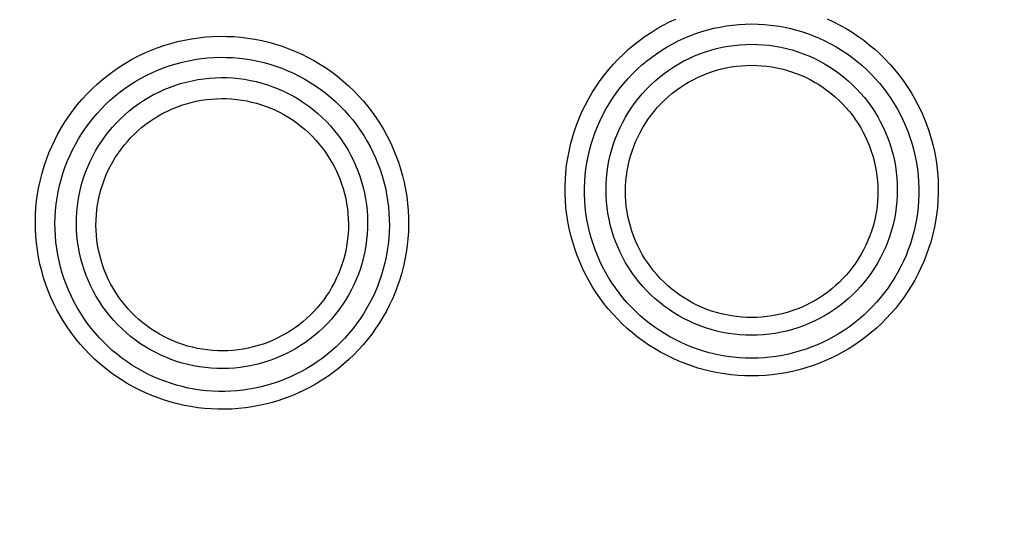
# Model space of a CAD drawing. Units: millimetres. Extents: x -526 to 315, y -209 to 298.
# Drawn here: x -7 to 3, y -102 to -97 of the extents above; entities that cross this region are included whole.
import ezdxf

# ---------------------------------------------------------------- set-up
doc = ezdxf.new("R2010")
doc.units = ezdxf.units.MM
doc.layers.add('AXIS_Sectional-View', color=7, linetype='Continuous')
doc.styles.get("Standard").update_dxf_attribs({"font": 'arial.ttf'})
doc.dimstyles.new('AXIS', dxfattribs={"dimtxt": 10, "dimasz": 4, "dimexe": 0.18, "dimexo": 0.0625, "dimgap": 0.09, "dimtad": 0, "dimtih": 1, "dimtoh": 1, "dimdec": 0, "dimzin": 0, "dimdsep": 46, "dimtxsty": 'Standard', "dimcen": 0.09, "dimadec": 0, "dimazin": 0, "dimtfac": 1, "dimtdec": 0, "dimtofl": 0, "dimtmove": 0, "dimatfit": 3, "dimfxl": 1, "dimtolj": 1, "dimtzin": 0, "dimarcsym": 0})

# ---------------------------------------------------------------- blocks, each defined once
blk = doc.blocks.new('*D10')
at = {"layer": 'AXIS_Sectional-View', "color": 0, "lineweight": -2, "transparency": 16777216}
for p, q in [((-84.3301, -61.9443), (-80.3301, -61.9443)), ((-80.3301, -61.9443), (-50.8526, -91.0835)), ((-0.09, -141.3522), (0.09, -141.3522)), ((0, -141.4422), (0, -141.2622))]:
    blk.add_line(p, q, dxfattribs=at)
blk.add_arc((0, -141.3522), 67.5048, 81.300672, 135.483549, dxfattribs=at)
at = {"layer": 'AXIS_Sectional-View', "color": 0, "transparency": 16777216}
blk.add_solid([(-50.3839, -90.6093), (-51.3212, -91.5576), (-48.0078, -93.8955)], dxfattribs=at)
at = {"layer": 'Defpoints', "color": 0, "transparency": 16777216}
for p in [(-48.0078, -93.8955), (48.0078, -188.8089)]:
    blk.add_point(p, dxfattribs=at)
at = {"layer": 'AXIS_Sectional-View', "color": 0, "transparency": 16777216, "insert": (-139.7373, -61.9443), "char_height": 10, "attachment_point": 5}
blk.add_mtext('\\A1;∅135mm [∅5.32"]', dxfattribs=at)

msp = doc.modelspace()

# ---------------------------------------------------------------- linework, layer by layer
at = {"layer": 'AXIS_Sectional-View', "color": 7, "linetype": 'Continuous'}
for points in [[(0, -100.9903), (-0.0683, -100.989), (-0.1364, -100.9853), (-0.2041, -100.9791), (-0.2716, -100.9704), (-0.3389, -100.9592), (-0.4057, -100.9456), (-0.4719, -100.9296), (-0.5375, -100.9111), (-0.6023, -100.8903), (-0.6662, -100.8672), (-0.7293, -100.8417), (-0.7914, -100.814), (-0.8524, -100.784), (-0.9124, -100.7518), (-0.9711, -100.7174), (-1.0285, -100.6809), (-1.0846, -100.6423), (-1.1393, -100.6017), (-1.1924, -100.5591), (-1.244, -100.5145), (-1.294, -100.4681), (-1.3422, -100.4198), (-1.3888, -100.3698), (-1.4334, -100.318), (-1.4763, -100.2645), (-1.5171, -100.2095), (-1.556, -100.1528), (-1.5928, -100.0947), (-1.6276, -100.0352), (-1.6601, -99.9744), (-1.6904, -99.9122), (-1.7185, -99.8489), (-1.7442, -99.7844), (-1.7676, -99.7189), (-1.7885, -99.6523), (-1.807, -99.5849), (-1.823, -99.5166), (-1.8364, -99.4476), (-1.8473, -99.378), (-1.8555, -99.3079), (-1.8611, -99.2374), (-1.864, -99.1667), (-1.8642, -99.0959), (-1.8617, -99.0252), (-1.8565, -98.9545), (-1.8487, -98.8842), (-1.8382, -98.8142), (-1.8251, -98.7447), (-1.8093, -98.6757), (-1.7909, -98.6074), (-1.77, -98.5398), (-1.7465, -98.4731), (-1.7205, -98.4073), (-1.692, -98.3425), (-1.661, -98.2789), (-1.6278, -98.2165), (-1.5921, -98.1555), (-1.5542, -98.0958), (-1.514, -98.0377), (-1.4717, -97.9811), (-1.4273, -97.9261), (-1.3808, -97.8729), (-1.3324, -97.8215), (-1.2821, -97.772), (-1.2299, -97.7244), (-1.176, -97.6788), (-1.1203, -97.6353), (-1.0631, -97.594), (-1.0044, -97.5549), (-0.9443, -97.518), (-0.8828, -97.4834), (-0.8201, -97.4512), (-0.7562, -97.4214)], [(0, -100.8126), (-0.0613, -100.8115), (-0.1225, -100.8081), (-0.1834, -100.8025), (-0.244, -100.7947), (-0.3044, -100.7847), (-0.3644, -100.7724), (-0.4239, -100.7579), (-0.4828, -100.7413), (-0.5409, -100.7226), (-0.5984, -100.7018), (-0.6549, -100.6789), (-0.7107, -100.6539), (-0.7655, -100.6269), (-0.8193, -100.5979), (-0.8719, -100.567), (-0.9235, -100.5341), (-0.9738, -100.4994), (-1.0228, -100.4629), (-1.0705, -100.4246), (-1.1167, -100.3845), (-1.1615, -100.3427), (-1.2048, -100.2993), (-1.2464, -100.2543), (-1.2864, -100.2078), (-1.3248, -100.1597), (-1.3614, -100.1102), (-1.3962, -100.0594), (-1.4291, -100.0072), (-1.4601, -99.9537), (-1.4892, -99.899), (-1.5163, -99.8432), (-1.5413, -99.7864), (-1.5642, -99.7285), (-1.585, -99.6696), (-1.6037, -99.6099), (-1.6201, -99.5494), (-1.6343, -99.4882), (-1.6462, -99.4263), (-1.6558, -99.3638), (-1.663, -99.301), (-1.6678, -99.2379), (-1.6702, -99.1745), (-1.6703, -99.111), (-1.6679, -99.0477), (-1.6631, -98.9844), (-1.6559, -98.9214), (-1.6464, -98.8587), (-1.6344, -98.7965), (-1.6202, -98.7348), (-1.6036, -98.6736), (-1.5847, -98.6132), (-1.5635, -98.5535), (-1.5401, -98.4946), (-1.5144, -98.4368), (-1.4866, -98.3799), (-1.4567, -98.3241), (-1.4247, -98.2695), (-1.3906, -98.2162), (-1.3546, -98.1643), (-1.3166, -98.1137), (-1.2768, -98.0646), (-1.2351, -98.0171), (-1.1917, -97.9712), (-1.1466, -97.927), (-1.0999, -97.8845), (-1.0516, -97.8439), (-1.0018, -97.8051), (-0.9506, -97.7682), (-0.898, -97.7332), (-0.8442, -97.7003), (-0.7892, -97.6695), (-0.7331, -97.6408), (-0.6759, -97.6142), (-0.6178, -97.5898), (-0.5588, -97.5676), (-0.499, -97.5476), (-0.4385, -97.5299), (-0.3773, -97.5145), (-0.3155, -97.5014), (-0.253, -97.4906), (-0.1901, -97.4822), (-0.1268, -97.4762), (-0.0635, -97.4725), (0, -97.4713)], [(0.7545, -97.4206), (0.8185, -97.4504), (0.8813, -97.4826), (0.9429, -97.5172), (1.0032, -97.5541), (1.062, -97.5932), (1.1194, -97.6346), (1.1751, -97.6781), (1.2291, -97.7237), (1.2814, -97.7713), (1.3318, -97.8209), (1.3803, -97.8723), (1.4269, -97.9256), (1.4714, -97.9806), (1.5138, -98.0373), (1.554, -98.0955), (1.592, -98.1553), (1.6277, -98.2164), (1.661, -98.2789), (1.692, -98.3425), (1.7205, -98.4074), (1.7465, -98.4732), (1.77, -98.54), (1.791, -98.6077), (1.8094, -98.6761), (1.8252, -98.7451), (1.8383, -98.8148), (1.8488, -98.8848), (1.8566, -98.9553), (1.8617, -99.0259), (1.8642, -99.0967), (1.8639, -99.1674), (1.861, -99.238), (1.8554, -99.3083), (1.8472, -99.3782), (1.8364, -99.4475), (1.8231, -99.5162), (1.8072, -99.5842), (1.7888, -99.6513), (1.768, -99.7176), (1.7447, -99.7829), (1.7192, -99.8472), (1.6913, -99.9104), (1.6611, -99.9724), (1.6287, -100.0331), (1.5942, -100.0925), (1.5575, -100.1505), (1.5188, -100.2071), (1.4781, -100.2621), (1.4355, -100.3155), (1.3909, -100.3673), (1.3446, -100.4174), (1.2964, -100.4657), (1.2466, -100.5122), (1.1951, -100.5568), (1.142, -100.5995), (1.0875, -100.6403), (1.0314, -100.679), (0.9741, -100.7156), (0.9154, -100.7501), (0.8555, -100.7824), (0.7945, -100.8125), (0.7324, -100.8404), (0.6693, -100.866), (0.6053, -100.8893), (0.5404, -100.9103), (0.4748, -100.9288), (0.4085, -100.945), (0.3414, -100.9588), (0.2738, -100.9701), (0.2056, -100.9789), (0.1372, -100.9852), (0.0687, -100.989), (0, -100.9903)], [(0, -97.4713), (0.0632, -97.4725), (0.1263, -97.4761), (0.189, -97.4821), (0.2515, -97.4904), (0.3137, -97.5011), (0.3755, -97.5141), (0.4367, -97.5294), (0.4973, -97.5471), (0.5572, -97.567), (0.6162, -97.5892), (0.6744, -97.6135), (0.7317, -97.6401), (0.7879, -97.6688), (0.843, -97.6997), (0.8969, -97.7326), (0.9496, -97.7675), (1.0009, -97.8044), (1.0508, -97.8432), (1.0992, -97.8839), (1.146, -97.9264), (1.1912, -97.9707), (1.2347, -98.0166), (1.2764, -98.0642), (1.3163, -98.1133), (1.3544, -98.1639), (1.3905, -98.216), (1.4245, -98.2693), (1.4566, -98.324), (1.4866, -98.3798), (1.5144, -98.4368), (1.5401, -98.4947), (1.5635, -98.5536), (1.5847, -98.6134), (1.6036, -98.6739), (1.6203, -98.7351), (1.6345, -98.7969), (1.6465, -98.8592), (1.656, -98.922), (1.6632, -98.9851), (1.6679, -99.0483), (1.6703, -99.1117), (1.6702, -99.1752), (1.6678, -99.2384), (1.6629, -99.3014), (1.6557, -99.364), (1.6462, -99.4262), (1.6344, -99.4878), (1.6203, -99.5488), (1.6039, -99.609), (1.5854, -99.6685), (1.5647, -99.7272), (1.5419, -99.7849), (1.517, -99.8416), (1.4901, -99.8972), (1.4612, -99.9518), (1.4303, -100.0052), (1.3975, -100.0573), (1.3629, -100.1081), (1.3264, -100.1575), (1.2883, -100.2056), (1.2484, -100.2521), (1.2069, -100.2971), (1.1637, -100.3406), (1.119, -100.3824), (1.0729, -100.4225), (1.0253, -100.4609), (0.9764, -100.4976), (0.9261, -100.5324), (0.8746, -100.5654), (0.822, -100.5964), (0.7683, -100.6255), (0.7135, -100.6526), (0.6578, -100.6777), (0.6011, -100.7007), (0.5436, -100.7217), (0.4853, -100.7406), (0.4264, -100.7573), (0.3669, -100.7718), (0.3067, -100.7842), (0.2459, -100.7944), (0.1847, -100.8024), (0.1232, -100.8081), (0.0616, -100.8115), (0, -100.8126)], [(-5.0587, -101.3086), (-5.1267, -101.3159), (-5.1948, -101.3207), (-5.263, -101.323), (-5.3312, -101.3229), (-5.3993, -101.3202), (-5.4673, -101.315), (-5.535, -101.3074), (-5.6023, -101.2973), (-5.6692, -101.2848), (-5.7355, -101.2698), (-5.8013, -101.2524), (-5.8664, -101.2327), (-5.9307, -101.2106), (-5.9942, -101.1861), (-6.0567, -101.1593), (-6.1183, -101.1303), (-6.1787, -101.0991), (-6.238, -101.0656), (-6.2961, -101.03), (-6.3529, -100.9922), (-6.4082, -100.9524), (-6.4621, -100.9106), (-6.5145, -100.8667), (-6.5654, -100.821), (-6.6145, -100.7733), (-6.662, -100.7238), (-6.7076, -100.6725), (-6.7514, -100.6195), (-6.7933, -100.5648), (-6.8332, -100.5085), (-6.871, -100.4506), (-6.9068, -100.3913), (-6.9404, -100.3305), (-6.9718, -100.2684), (-7.0009, -100.205), (-7.0277, -100.1404), (-7.0521, -100.0747), (-7.074, -100.008), (-7.0935, -99.9403), (-7.1105, -99.8717), (-7.1248, -99.8025), (-7.1365, -99.7327), (-7.1456, -99.6626), (-7.152, -99.5921), (-7.1557, -99.5214), (-7.1568, -99.4506), (-7.1551, -99.3799), (-7.1508, -99.3092), (-7.1438, -99.2388), (-7.1341, -99.1688), (-7.1218, -99.0991), (-7.1068, -99.03), (-7.0893, -98.9614), (-7.0691, -98.8936), (-7.0464, -98.8267), (-7.0212, -98.7606), (-6.9935, -98.6956), (-6.9634, -98.6316), (-6.9308, -98.5689), (-6.896, -98.5075), (-6.8588, -98.4474), (-6.8193, -98.3888), (-6.7777, -98.3317), (-6.734, -98.2763), (-6.6882, -98.2225), (-6.6404, -98.1706), (-6.5907, -98.1205), (-6.5391, -98.0723), (-6.4858, -98.0261), (-6.4308, -97.982), (-6.3741, -97.94), (-6.3159, -97.9002), (-6.2562, -97.8626), (-6.1952, -97.8273), (-6.1329, -97.7943), (-6.0693, -97.7637), (-6.0047, -97.7355), (-5.9389, -97.7098), (-5.8721, -97.6865), (-5.8043, -97.6658), (-5.7356, -97.6476), (-5.6662, -97.632), (-5.5964, -97.6191), (-5.5261, -97.6088)], [(-5.5261, -97.6088), (-5.4557, -97.6013), (-5.3853, -97.5964), (-5.3148, -97.5942), (-5.2443, -97.5947), (-5.1737, -97.5979), (-5.1033, -97.6037), (-5.0332, -97.6122), (-4.9635, -97.6234), (-4.8942, -97.6371), (-4.8256, -97.6535), (-4.7576, -97.6725), (-4.6903, -97.694), (-4.6239, -97.7181), (-4.5585, -97.7447), (-4.4941, -97.7737), (-4.4308, -97.8052), (-4.3687, -97.839), (-4.308, -97.8752), (-4.2487, -97.9137), (-4.1909, -97.9544), (-4.1346, -97.9972), (-4.08, -98.0422), (-4.0271, -98.0892), (-3.9761, -98.1382), (-3.9269, -98.1891), (-3.8797, -98.2419), (-3.8346, -98.2964), (-3.7915, -98.3526), (-3.7506, -98.4104), (-3.7119, -98.4697), (-3.6755, -98.5304), (-3.6414, -98.5925), (-3.6097, -98.6558), (-3.5804, -98.7203), (-3.5536, -98.7859), (-3.5293, -98.8524), (-3.5075, -98.9199), (-3.4883, -98.9881), (-3.4718, -99.057), (-3.4578, -99.1264), (-3.4465, -99.1964), (-3.4379, -99.2666), (-3.432, -99.337), (-3.4287, -99.4074), (-3.4281, -99.4777), (-3.4301, -99.5479), (-3.4348, -99.6177), (-3.442, -99.6872), (-3.4518, -99.7561), (-3.4642, -99.8245), (-3.4791, -99.8922), (-3.4964, -99.9592), (-3.5161, -100.0253), (-3.5383, -100.0906), (-3.5628, -100.1549), (-3.5897, -100.2182), (-3.6188, -100.2804), (-3.6501, -100.3413), (-3.6836, -100.401), (-3.7192, -100.4594), (-3.7569, -100.5163), (-3.7966, -100.5718), (-3.8383, -100.6258), (-3.882, -100.6781), (-3.9275, -100.7289), (-3.9748, -100.7779), (-4.0238, -100.8251), (-4.0746, -100.8705), (-4.1269, -100.9141), (-4.1808, -100.9556), (-4.2362, -100.9952), (-4.2929, -101.0327), (-4.351, -101.0682), (-4.4104, -101.1015), (-4.4711, -101.1326), (-4.5328, -101.1615), (-4.5956, -101.1882), (-4.6593, -101.2125), (-4.7241, -101.2345), (-4.7898, -101.2542), (-4.8563, -101.2715), (-4.9233, -101.2864), (-4.9908, -101.2987), (-5.0587, -101.3086)], [(0, -100.5838), (-0.0588, -100.5826), (-0.1174, -100.5791), (-0.1755, -100.5732), (-0.2333, -100.565), (-0.2908, -100.5544), (-0.3478, -100.5416), (-0.4043, -100.5265), (-0.4601, -100.5091), (-0.5151, -100.4896), (-0.5694, -100.4677), (-0.6227, -100.4438), (-0.6751, -100.4177), (-0.7264, -100.3895), (-0.7765, -100.3593), (-0.8253, -100.3271), (-0.8728, -100.2929), (-0.9189, -100.2569), (-0.9636, -100.219), (-1.0067, -100.1793), (-1.0481, -100.138), (-1.0879, -100.095), (-1.1259, -100.0504), (-1.1621, -100.0043), (-1.1964, -99.9568), (-1.2288, -99.9079), (-1.2592, -99.8578), (-1.2875, -99.8065), (-1.3137, -99.7541), (-1.3379, -99.7007), (-1.3598, -99.6463), (-1.3796, -99.591), (-1.3971, -99.5351), (-1.4123, -99.4785), (-1.4252, -99.4212), (-1.4359, -99.3635), (-1.4442, -99.3055), (-1.4501, -99.2471), (-1.4537, -99.1885), (-1.4549, -99.1299), (-1.4538, -99.0712), (-1.4503, -99.0127), (-1.4444, -98.9543), (-1.4362, -98.8962), (-1.4257, -98.8386), (-1.4128, -98.7814), (-1.3977, -98.7247), (-1.3802, -98.6687), (-1.3606, -98.6135), (-1.3387, -98.5591), (-1.3147, -98.5056), (-1.2885, -98.4532), (-1.2603, -98.4019), (-1.23, -98.3517), (-1.1977, -98.3028), (-1.1635, -98.2553), (-1.1274, -98.2092), (-1.0895, -98.1646), (-1.0498, -98.1215), (-1.0084, -98.0801), (-0.9655, -98.0404), (-0.9209, -98.0025), (-0.8749, -97.9664), (-0.8275, -97.9321), (-0.7787, -97.8999), (-0.7287, -97.8696), (-0.6775, -97.8413), (-0.6252, -97.8151), (-0.5719, -97.7911), (-0.5177, -97.7692), (-0.4627, -97.7495), (-0.407, -97.732), (-0.3506, -97.7168), (-0.2934, -97.7038), (-0.2356, -97.6931), (-0.1772, -97.6848), (-0.1184, -97.6788), (-0.0593, -97.6751), (0, -97.6739)], [(0, -97.6739), (0.0588, -97.6751), (0.1173, -97.6787), (0.1755, -97.6845), (0.2333, -97.6928), (0.2907, -97.7033), (0.3478, -97.7161), (0.4042, -97.7312), (0.46, -97.7486), (0.5151, -97.7682), (0.5694, -97.79), (0.6227, -97.8139), (0.6751, -97.84), (0.7263, -97.8682), (0.7764, -97.8984), (0.8253, -97.9306), (0.8728, -97.9648), (0.9189, -98.0008), (0.9636, -98.0387), (1.0066, -98.0784), (1.0481, -98.1197), (1.0879, -98.1628), (1.1259, -98.2073), (1.1621, -98.2534), (1.1964, -98.3009), (1.2288, -98.3498), (1.2591, -98.3999), (1.2875, -98.4512), (1.3137, -98.5037), (1.3379, -98.5571), (1.3598, -98.6115), (1.3796, -98.6667), (1.3971, -98.7227), (1.4123, -98.7794), (1.4253, -98.8366), (1.4359, -98.8943), (1.4442, -98.9524), (1.4501, -99.0108), (1.4537, -99.0694), (1.4549, -99.128), (1.4538, -99.1867), (1.4503, -99.2453), (1.4444, -99.3037), (1.4362, -99.3617), (1.4256, -99.4194), (1.4127, -99.4767), (1.3976, -99.5333), (1.3801, -99.5893), (1.3605, -99.6445), (1.3386, -99.699), (1.3145, -99.7524), (1.2884, -99.8048), (1.2601, -99.8562), (1.2298, -99.9063), (1.1975, -99.9552), (1.1633, -100.0027), (1.1272, -100.0488), (1.0892, -100.0935), (1.0495, -100.1365), (1.0082, -100.1779), (0.9652, -100.2176), (0.9206, -100.2555), (0.8746, -100.2916), (0.8271, -100.3258), (0.7784, -100.3581), (0.7283, -100.3884), (0.6771, -100.4166), (0.6249, -100.4428), (0.5716, -100.4668), (0.5174, -100.4887), (0.4624, -100.5084), (0.4067, -100.5258), (0.3503, -100.541), (0.2931, -100.554), (0.2353, -100.5646), (0.1769, -100.573), (0.1182, -100.579), (0.0592, -100.5826), (0, -100.5838)], [(-5.081, -101.1323), (-5.142, -101.1389), (-5.2032, -101.1432), (-5.2645, -101.1453), (-5.3257, -101.1451), (-5.3869, -101.1427), (-5.448, -101.138), (-5.5087, -101.1311), (-5.5692, -101.122), (-5.6293, -101.1107), (-5.6889, -101.0972), (-5.7479, -101.0816), (-5.8064, -101.0638), (-5.8641, -101.0438), (-5.9211, -101.0218), (-5.9772, -100.9977), (-6.0324, -100.9716), (-6.0867, -100.9434), (-6.1399, -100.9133), (-6.1919, -100.8813), (-6.2428, -100.8473), (-6.2925, -100.8115), (-6.3408, -100.7738), (-6.3878, -100.7344), (-6.4333, -100.6932), (-6.4773, -100.6504), (-6.5198, -100.6058), (-6.5607, -100.5597), (-6.5999, -100.5121), (-6.6374, -100.4629), (-6.6731, -100.4123), (-6.7069, -100.3604), (-6.7388, -100.3071), (-6.7688, -100.2525), (-6.7969, -100.1968), (-6.8228, -100.1398), (-6.8467, -100.0819), (-6.8684, -100.0229), (-6.888, -99.963), (-6.9053, -99.9023), (-6.9203, -99.8408), (-6.933, -99.7788), (-6.9434, -99.7162), (-6.9513, -99.6533), (-6.9569, -99.5901), (-6.9601, -99.5268), (-6.9609, -99.4634), (-6.9592, -99.4), (-6.9552, -99.3368), (-6.9488, -99.2738), (-6.9399, -99.211), (-6.9288, -99.1487), (-6.9152, -99.0868), (-6.8994, -99.0255), (-6.8812, -98.9649), (-6.8607, -98.905), (-6.838, -98.8459), (-6.8131, -98.7878), (-6.786, -98.7306), (-6.7568, -98.6746), (-6.7255, -98.6196), (-6.6921, -98.566), (-6.6567, -98.5136), (-6.6194, -98.4626), (-6.5802, -98.4131), (-6.5391, -98.3651), (-6.4963, -98.3187), (-6.4518, -98.274), (-6.4056, -98.231), (-6.3579, -98.1898), (-6.3086, -98.1504), (-6.2579, -98.1129), (-6.2059, -98.0774), (-6.1525, -98.0438), (-6.0979, -98.0123), (-6.0422, -97.9829), (-5.9853, -97.9556), (-5.9275, -97.9305), (-5.8688, -97.9075), (-5.809, -97.8867), (-5.7484, -97.8682), (-5.687, -97.8519), (-5.625, -97.838), (-5.5625, -97.8265), (-5.4997, -97.8173)], [(-5.4997, -97.8173), (-5.4369, -97.8106), (-5.3739, -97.8063), (-5.3109, -97.8043), (-5.2479, -97.8047), (-5.1848, -97.8075), (-5.1219, -97.8127), (-5.0592, -97.8202), (-4.9969, -97.8302), (-4.935, -97.8424), (-4.8736, -97.857), (-4.8128, -97.8739), (-4.7527, -97.8931), (-4.6933, -97.9145), (-4.6347, -97.9382), (-4.5771, -97.9641), (-4.5205, -97.9922), (-4.465, -98.0223), (-4.4106, -98.0546), (-4.3575, -98.0889), (-4.3057, -98.1252), (-4.2553, -98.1635), (-4.2064, -98.2036), (-4.1591, -98.2456), (-4.1133, -98.2893), (-4.0692, -98.3348), (-4.0269, -98.3819), (-3.9864, -98.4305), (-3.9477, -98.4808), (-3.911, -98.5324), (-3.8762, -98.5854), (-3.8435, -98.6397), (-3.8129, -98.6952), (-3.7843, -98.7518), (-3.758, -98.8095), (-3.7338, -98.8682), (-3.7119, -98.9277), (-3.6923, -98.988), (-3.6749, -99.0491), (-3.6599, -99.1108), (-3.6473, -99.173), (-3.637, -99.2356), (-3.6291, -99.2985), (-3.6236, -99.3616), (-3.6205, -99.4247), (-3.6198, -99.4877), (-3.6215, -99.5506), (-3.6255, -99.6132), (-3.6319, -99.6755), (-3.6405, -99.7373), (-3.6515, -99.7986), (-3.6647, -99.8594), (-3.6801, -99.9195), (-3.6976, -99.9789), (-3.7174, -100.0375), (-3.7393, -100.0953), (-3.7632, -100.1521), (-3.7892, -100.2079), (-3.8172, -100.2626), (-3.8472, -100.3163), (-3.879, -100.3687), (-3.9128, -100.4199), (-3.9483, -100.4697), (-3.9857, -100.5182), (-4.0248, -100.5653), (-4.0655, -100.6109), (-4.1079, -100.655), (-4.1519, -100.6975), (-4.1974, -100.7383), (-4.2444, -100.7775), (-4.2927, -100.8149), (-4.3424, -100.8504), (-4.3933, -100.8842), (-4.4455, -100.9161), (-4.4988, -100.946), (-4.5532, -100.974), (-4.6087, -101.0001), (-4.665, -101.024), (-4.7223, -101.0459), (-4.7805, -101.0657), (-4.8394, -101.0835), (-4.8991, -101.099), (-4.9594, -101.1123), (-5.02, -101.1234), (-5.081, -101.1323)], [(0, -100.4064), (-0.0512, -100.4053), (-0.102, -100.4023), (-0.1526, -100.3971), (-0.2029, -100.39), (-0.2528, -100.3808), (-0.3024, -100.3696), (-0.3514, -100.3565), (-0.3999, -100.3413), (-0.4478, -100.3242), (-0.4949, -100.3052), (-0.5413, -100.2844), (-0.5867, -100.2616), (-0.6313, -100.2371), (-0.6748, -100.2107), (-0.7172, -100.1827), (-0.7584, -100.1529), (-0.7984, -100.1215), (-0.8371, -100.0885), (-0.8745, -100.054), (-0.9105, -100.018), (-0.9449, -99.9806), (-0.9778, -99.9418), (-1.0092, -99.9017), (-1.0389, -99.8604), (-1.0669, -99.8179), (-1.0931, -99.7743), (-1.1176, -99.7297), (-1.1403, -99.6841), (-1.1611, -99.6377), (-1.18, -99.5905), (-1.1971, -99.5425), (-1.2121, -99.4939), (-1.2252, -99.4447), (-1.2363, -99.3951), (-1.2453, -99.345), (-1.2524, -99.2946), (-1.2574, -99.244), (-1.2604, -99.1932), (-1.2613, -99.1424), (-1.2601, -99.0915), (-1.257, -99.0408), (-1.2517, -98.9902), (-1.2445, -98.9399), (-1.2352, -98.89), (-1.2239, -98.8404), (-1.2107, -98.7914), (-1.1954, -98.743), (-1.1783, -98.6952), (-1.1592, -98.6481), (-1.1383, -98.6019), (-1.1155, -98.5566), (-1.091, -98.5122), (-1.0646, -98.4689), (-1.0366, -98.4266), (-1.0069, -98.3855), (-0.9755, -98.3457), (-0.9427, -98.3072), (-0.9083, -98.27), (-0.8724, -98.2343), (-0.8351, -98.2), (-0.7965, -98.1672), (-0.7567, -98.1361), (-0.7156, -98.1066), (-0.6734, -98.0787), (-0.6301, -98.0526), (-0.5858, -98.0282), (-0.5406, -98.0056), (-0.4945, -97.9849), (-0.4476, -97.966), (-0.4, -97.949), (-0.3519, -97.934), (-0.3031, -97.9209), (-0.2536, -97.9097), (-0.2036, -97.9005), (-0.1532, -97.8932), (-0.1023, -97.8881), (-0.0513, -97.885), (0, -97.8839)], [(0, -97.8839), (0.0508, -97.8849), (0.1014, -97.888), (0.1517, -97.8931), (0.2016, -97.9001), (0.2513, -97.9092), (0.3006, -97.9203), (0.3494, -97.9333), (0.3977, -97.9482), (0.4453, -97.9651), (0.4923, -97.9839), (0.5384, -98.0046), (0.5837, -98.0271), (0.6281, -98.0514), (0.6714, -98.0775), (0.7137, -98.1053), (0.7549, -98.1347), (0.7948, -98.1658), (0.8335, -98.1985), (0.8708, -98.2328), (0.9068, -98.2685), (0.9412, -98.3056), (0.9742, -98.3441), (1.0056, -98.3839), (1.0354, -98.4249), (1.0636, -98.4672), (1.09, -98.5105), (1.1146, -98.5549), (1.1375, -98.6002), (1.1585, -98.6464), (1.1776, -98.6934), (1.1949, -98.7412), (1.2102, -98.7897), (1.2235, -98.8387), (1.2348, -98.8883), (1.2442, -98.9382), (1.2515, -98.9886), (1.2568, -99.0391), (1.2601, -99.0899), (1.2613, -99.1408), (1.2604, -99.1916), (1.2575, -99.2424), (1.2526, -99.2931), (1.2456, -99.3435), (1.2366, -99.3935), (1.2256, -99.4432), (1.2125, -99.4924), (1.1975, -99.541), (1.1806, -99.589), (1.1617, -99.6362), (1.141, -99.6827), (1.1184, -99.7283), (1.094, -99.7729), (1.0678, -99.8165), (1.0398, -99.859), (1.0102, -99.9003), (0.9789, -99.9405), (0.9461, -99.9793), (0.9117, -100.0167), (0.8758, -100.0528), (0.8385, -100.0873), (0.7999, -100.1203), (0.7599, -100.1518), (0.7187, -100.1816), (0.6764, -100.2097), (0.633, -100.2361), (0.5885, -100.2607), (0.5431, -100.2835), (0.4968, -100.3044), (0.4498, -100.3235), (0.402, -100.3406), (0.3536, -100.3558), (0.3045, -100.3691), (0.2548, -100.3804), (0.2046, -100.3897), (0.1538, -100.397), (0.1027, -100.4022), (0.0515, -100.4053), (0, -100.4064)], [(-5.1096, -100.9053), (-5.1681, -100.9115), (-5.2267, -100.9153), (-5.2851, -100.9167), (-5.3435, -100.9158), (-5.4018, -100.9126), (-5.46, -100.907), (-5.5179, -100.8991), (-5.5754, -100.8889), (-5.6325, -100.8763), (-5.6891, -100.8615), (-5.745, -100.8444), (-5.8002, -100.8251), (-5.8546, -100.8036), (-5.9081, -100.7798), (-5.9606, -100.754), (-6.012, -100.7261), (-6.0623, -100.6961), (-6.1114, -100.6641), (-6.1591, -100.6301), (-6.2054, -100.5943), (-6.2502, -100.5566), (-6.2935, -100.5171), (-6.3352, -100.476), (-6.3752, -100.4332), (-6.4134, -100.3887), (-6.4499, -100.3428), (-6.4844, -100.2954), (-6.517, -100.2468), (-6.5476, -100.1968), (-6.5762, -100.1456), (-6.6027, -100.0932), (-6.6271, -100.0399), (-6.6493, -99.9856), (-6.6694, -99.9305), (-6.6871, -99.8746), (-6.7026, -99.818), (-6.7158, -99.7609), (-6.7267, -99.7032), (-6.7353, -99.6451), (-6.7415, -99.5868), (-6.7454, -99.5283), (-6.7469, -99.4697), (-6.746, -99.411), (-6.7428, -99.3525), (-6.7372, -99.2941), (-6.7293, -99.236), (-6.719, -99.1783), (-6.7064, -99.121), (-6.6916, -99.0643), (-6.6744, -99.0083), (-6.655, -98.953), (-6.6334, -98.8985), (-6.6097, -98.845), (-6.5838, -98.7924), (-6.5558, -98.741), (-6.5258, -98.6907), (-6.4937, -98.6417), (-6.4598, -98.594), (-6.4239, -98.5477), (-6.3863, -98.503), (-6.3468, -98.4597), (-6.3057, -98.4181), (-6.2629, -98.3782), (-6.2186, -98.3401), (-6.1728, -98.3038), (-6.1255, -98.2693), (-6.0769, -98.2368), (-6.0271, -98.2062), (-5.9761, -98.1777), (-5.924, -98.1513), (-5.8709, -98.127), (-5.8168, -98.1048), (-5.7617, -98.0848), (-5.7057, -98.0669), (-5.6488, -98.0513), (-5.5912, -98.038), (-5.533, -98.027), (-5.4743, -98.0183)], [(-5.4743, -98.0183), (-5.4159, -98.0122), (-5.3574, -98.0083), (-5.2989, -98.0069), (-5.2406, -98.0078), (-5.1822, -98.011), (-5.124, -98.0166), (-5.0661, -98.0245), (-5.0086, -98.0347), (-4.9515, -98.0473), (-4.8949, -98.0621), (-4.839, -98.0792), (-4.7838, -98.0985), (-4.7294, -98.1201), (-4.6759, -98.1438), (-4.6234, -98.1696), (-4.572, -98.1975), (-4.5217, -98.2275), (-4.4727, -98.2595), (-4.425, -98.2934), (-4.3786, -98.3293), (-4.3338, -98.367), (-4.2905, -98.4064), (-4.2488, -98.4476), (-4.2088, -98.4904), (-4.1706, -98.5349), (-4.1341, -98.5808), (-4.0996, -98.6281), (-4.067, -98.6769), (-4.0363, -98.7269), (-4.0077, -98.7781), (-3.9812, -98.8304), (-3.9568, -98.8838), (-3.9346, -98.9381), (-3.9146, -98.9932), (-3.8968, -99.0491), (-3.8813, -99.1057), (-3.8681, -99.1629), (-3.8572, -99.2206), (-3.8487, -99.2786), (-3.8424, -99.337), (-3.8386, -99.3955), (-3.8371, -99.4542), (-3.838, -99.5128), (-3.8412, -99.5714), (-3.8468, -99.6298), (-3.8547, -99.6879), (-3.865, -99.7456), (-3.8776, -99.8029), (-3.8925, -99.8596), (-3.9097, -99.9157), (-3.9291, -99.971), (-3.9507, -100.0254), (-3.9745, -100.079), (-4.0004, -100.1316), (-4.0284, -100.183), (-4.0584, -100.2333), (-4.0905, -100.2823), (-4.1244, -100.3299), (-4.1603, -100.3762), (-4.198, -100.421), (-4.2374, -100.4642), (-4.2786, -100.5058), (-4.3214, -100.5457), (-4.3657, -100.5838), (-4.4115, -100.6201), (-4.4588, -100.6545), (-4.5074, -100.687), (-4.5572, -100.7176), (-4.6082, -100.7461), (-4.6603, -100.7725), (-4.7134, -100.7967), (-4.7675, -100.8189), (-4.8226, -100.8389), (-4.8786, -100.8568), (-4.9355, -100.8724), (-4.993, -100.8857), (-5.0511, -100.8967), (-5.1096, -100.9053)], [(-5.1319, -100.7293), (-5.1828, -100.7346), (-5.2336, -100.738), (-5.2844, -100.7392), (-5.3352, -100.7384), (-5.3859, -100.7356), (-5.4365, -100.7307), (-5.4868, -100.7238), (-5.5368, -100.7148), (-5.5864, -100.7039), (-5.6356, -100.6909), (-5.6842, -100.676), (-5.7321, -100.6592), (-5.7794, -100.6404), (-5.8258, -100.6197), (-5.8714, -100.5972), (-5.9161, -100.5728), (-5.9597, -100.5467), (-6.0023, -100.5188), (-6.0437, -100.4893), (-6.0838, -100.458), (-6.1227, -100.4252), (-6.1602, -100.3909), (-6.1964, -100.355), (-6.231, -100.3178), (-6.2641, -100.2791), (-6.2956, -100.2392), (-6.3255, -100.198), (-6.3537, -100.1556), (-6.3802, -100.1122), (-6.4049, -100.0677), (-6.4278, -100.0222), (-6.4488, -99.9759), (-6.4679, -99.9287), (-6.4852, -99.8809), (-6.5004, -99.8323), (-6.5137, -99.7832), (-6.5251, -99.7336), (-6.5344, -99.6836), (-6.5416, -99.6333), (-6.5469, -99.5827), (-6.5501, -99.532), (-6.5512, -99.4811), (-6.5503, -99.4303), (-6.5474, -99.3796), (-6.5424, -99.329), (-6.5354, -99.2787), (-6.5264, -99.2288), (-6.5153, -99.1792), (-6.5023, -99.1302), (-6.4874, -99.0817), (-6.4704, -99.0338), (-6.4516, -98.9867), (-6.4309, -98.9404), (-6.4084, -98.895), (-6.3841, -98.8505), (-6.358, -98.8071), (-6.3302, -98.7648), (-6.3007, -98.7236), (-6.2696, -98.6836), (-6.237, -98.6449), (-6.2028, -98.6076), (-6.1671, -98.5717), (-6.1301, -98.5373), (-6.0917, -98.5043), (-6.052, -98.473), (-6.0111, -98.4432), (-5.9691, -98.4152), (-5.926, -98.3888), (-5.8818, -98.3642), (-5.8367, -98.3414), (-5.7908, -98.3204), (-5.7441, -98.3013), (-5.6964, -98.284), (-5.648, -98.2686), (-5.5988, -98.2551), (-5.549, -98.2436), (-5.4988, -98.2341), (-5.448, -98.2267)], [(-5.448, -98.2267), (-5.3975, -98.2213), (-5.3469, -98.218), (-5.2964, -98.2167), (-5.2459, -98.2175), (-5.1955, -98.2203), (-5.1452, -98.2251), (-5.0952, -98.2319), (-5.0454, -98.2407), (-4.996, -98.2514), (-4.9471, -98.2642), (-4.8987, -98.2789), (-4.851, -98.2956), (-4.8039, -98.3141), (-4.7576, -98.3345), (-4.7122, -98.3568), (-4.6677, -98.3809), (-4.6241, -98.4068), (-4.5817, -98.4343), (-4.5404, -98.4636), (-4.5002, -98.4946), (-4.4613, -98.5271), (-4.4238, -98.5611), (-4.3877, -98.5967), (-4.3529, -98.6337), (-4.3198, -98.672), (-4.2881, -98.7117), (-4.2581, -98.7526), (-4.2298, -98.7947), (-4.2031, -98.838), (-4.1782, -98.8822), (-4.1551, -98.9275), (-4.1339, -98.9736), (-4.1145, -99.0206), (-4.097, -99.0683), (-4.0815, -99.1167), (-4.0679, -99.1658), (-4.0563, -99.2153), (-4.0467, -99.2652), (-4.0392, -99.3155), (-4.0336, -99.3661), (-4.0301, -99.4169), (-4.0287, -99.4677), (-4.0293, -99.5186), (-4.032, -99.5694), (-4.0367, -99.6201), (-4.0434, -99.6705), (-4.0522, -99.7206), (-4.063, -99.7703), (-4.0758, -99.8196), (-4.0906, -99.8683), (-4.1073, -99.9163), (-4.1259, -99.9637), (-4.1465, -100.0102), (-4.1689, -100.0559), (-4.1931, -100.1006), (-4.2191, -100.1443), (-4.2468, -100.1869), (-4.2762, -100.2284), (-4.3073, -100.2687), (-4.34, -100.3076), (-4.3742, -100.3452), (-4.4099, -100.3814), (-4.447, -100.4161), (-4.4854, -100.4493), (-4.5252, -100.4809), (-4.5662, -100.5109), (-4.6084, -100.5392), (-4.6517, -100.5658), (-4.696, -100.5906), (-4.7413, -100.6136), (-4.7874, -100.6348), (-4.8344, -100.6541), (-4.8823, -100.6715), (-4.931, -100.6871), (-4.9804, -100.7006), (-5.0305, -100.7122), (-5.0809, -100.7218), (-5.1319, -100.7293)]]:
    msp.add_lwpolyline(points, dxfattribs=at)
for radius in [65.1897, 63.0002]:
    msp.add_circle((0, -141.3522), radius, dxfattribs=at)
for radius, start, end in [(67.5048, 262.762726, 81.247624), (66.322, 19.587908, 160.412105), (66.1414, 19.587886, 160.412142), (65.8691, 19.535393, 160.464621), (65.6886, 19.535393, 160.464621)]:
    msp.add_arc((0, -141.3522), radius, start, end, dxfattribs=at)

# ---------------------------------------------------------------- dimensions: what is measured, and where the dimension line sits
at = {"layer": 'AXIS_Sectional-View'}
dim = msp.add_diameter_dim_2p(p1=(48.0078, -188.8089), p2=(-48.0078, -93.8955), dimstyle='AXIS', override={"dimpost": 'mm'}, dxfattribs=at)
dim.commit()
dim.dimension.update_dxf_attribs({"geometry": '*D10', "text_midpoint": (-139.7373, -61.9443), "dimtype": 163})

doc.saveas('drawing.dxf')
